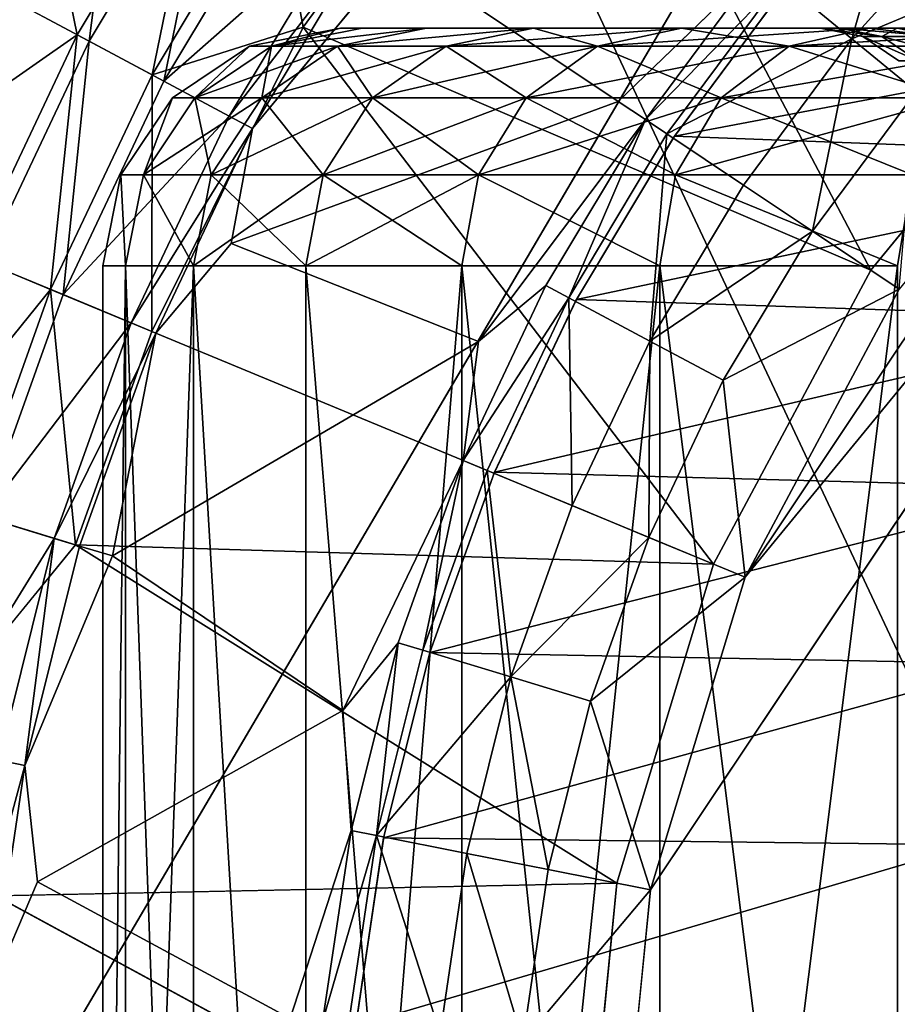
# Model space of a CAD drawing. Units: inches. Extents: x -19.3 to 16.7, y -19.4 to 17.1.
# Drawn here: x -15.6 to -15.2, y -15.5 to -15 of the extents above; entities that cross this region are included whole.
import ezdxf

# ---------------------------------------------------------------- set-up
doc = ezdxf.new("R2010")
doc.units = ezdxf.units.IN
doc.header["$MEASUREMENT"] = 0
for name, color, linetype in [('SEAT-ARM', 5, 'Continuous'), ('SEAT-ARMCAP', 5, 'Continuous'), ('SEAT-CASTERBASE', 5, 'Continuous'), ('SEAT-CASTEROUTER', 5, 'Continuous')]:
    doc.layers.add(name, color=color, linetype=linetype)

msp = doc.modelspace()

# ---------------------------------------------------------------- linework, layer by layer
at = {"layer": 'SEAT-ARM'}
msp.add_3dface([(-16.49888, -17.03119, 19.51219), (-14.82395, -17.03119, 20.52272), (-14.82395, -14.18119, 20.52272)], dxfattribs=at)
for points, invisible_edges in [([(-14.82395, -14.18119, 20.52272), (-16.49888, -14.18119, 19.51219), (-16.49888, -17.03119, 19.51219)], 2), ([(-11.21161, -14.18119, 6.54331), (-11.21161, -17.03119, 6.54331), (-16.43048, -17.03119, 6.54331)], 12), ([(-16.43048, -17.03119, 6.54331), (-16.43048, -14.18119, 6.54331), (-11.21161, -14.18119, 6.54331)], 15)]:
    msp.add_3dface(points, dxfattribs=dict(at, invisible_edges=invisible_edges))
at = {"layer": 'SEAT-ARMCAP'}
for points in [[(-15.78216, -17.01244, 21.24092), (-14.45881, -14.19994, 21.93913), (-15.78216, -14.19994, 21.24092)], [(-15.78216, -17.01244, 21.24092), (-14.45881, -17.01244, 21.93913), (-14.45881, -14.19994, 21.93913)], [(-14.36583, -17.01244, 20.72506), (-15.68677, -17.01244, 20.00032), (-15.68677, -14.19994, 20.00032)], [(-15.68677, -14.19994, 20.00032), (-14.36583, -14.19994, 20.72506), (-14.36583, -17.01244, 20.72506)]]:
    msp.add_3dface(points, dxfattribs=at)
at = {"layer": 'SEAT-CASTERBASE'}
for points, invisible_edges in [([(-15.2977, -15.43384, 6.54331), (-13.69669, -15.11538, 6.54331), (-14.43124, -14.72275, 6.54331)], 15), ([(-15.2977, -15.43384, 6.54331), (-14.43124, -14.72275, 6.54331), (-14.92205, -14.87164, 6.54331)], 1), ([(-15.43191, -14.93756, 6.41732), (-15.31468, -15.01589, 6.41732), (-15.21313, -14.88505, 6.41732)], 2), ([(-15.31468, -15.01589, 6.41732), (-15.23923, -14.94309, 6.42131), (-15.21313, -14.88505, 6.41732)], 12), ([(-15.51996, -15.09126, 6.41732), (-15.43191, -14.93756, 6.41732), (-15.50863, -15.03031, 6.42175)], 1), ([(-15.51996, -15.09126, 6.41732), (-15.31468, -15.01589, 6.41732), (-15.43191, -14.93756, 6.41732)], 12), ([(-15.28562, -15.0353, 5.83071), (-15.22555, -14.95431, 5.83071), (-15.18087, -15.1053, 5.83071)], 14), ([(-15.28562, -15.0353, 5.76821), (-15.18087, -15.1053, 5.76821), (-15.22555, -14.95431, 5.76821)], 3), ([(-15.28562, -15.0353, 6.16535), (-15.18087, -15.1053, 6.16535), (-15.22555, -14.95431, 6.16535)], 3), ([(-15.18087, -15.1053, 5.76821), (-15.06875, -14.96868, 5.76821), (-15.22555, -14.95431, 5.76821)], 14), ([(-15.18087, -15.1053, 5.83071), (-15.22555, -14.95431, 5.83071), (-15.06875, -14.96868, 5.83071)], 3), ([(-15.18087, -15.1053, 6.16535), (-15.06875, -14.96868, 6.16535), (-15.22555, -14.95431, 6.16535)], 14), ([(-15.18087, -15.1053, 5.76821), (-15.18087, -15.1053, 5.83071), (-15.06875, -14.96868, 5.76821)], 1), ([(-15.18087, -15.1053, 6.16535), (-15.18087, -15.1053, 6.29134), (-15.06875, -14.96868, 6.16535)], 1), ([(-15.3888, -15.14307, 6.41732), (-15.31468, -15.01589, 6.41732), (-15.51996, -15.09126, 6.41732)], 1), ([(-15.3888, -15.14307, 6.41732), (-15.30033, -15.02548, 6.42131), (-15.31468, -15.01589, 6.41732)], 12), ([(-15.28562, -15.0353, 6.16535), (-15.33747, -15.1218, 6.16535), (-15.18087, -15.1053, 6.16535)], 14), ([(-15.28562, -15.0353, 5.83071), (-15.18087, -15.1053, 5.83071), (-15.33747, -15.1218, 5.83071)], 3), ([(-15.28562, -15.0353, 5.76821), (-15.33747, -15.1218, 5.76821), (-15.18087, -15.1053, 5.76821)], 14), ([(-15.51996, -15.09126, 6.41732), (-15.58291, -15.25683, 6.41732), (-15.3888, -15.14307, 6.41732)], 1), ([(-15.58291, -15.25683, 6.41732), (-15.51996, -15.09126, 6.41732), (-15.55989, -15.13868, 6.42175)], 1), ([(-15.33747, -15.1218, 5.83071), (-15.18087, -15.1053, 5.83071), (-15.26419, -15.26117, 5.83071)], 13), ([(-15.33747, -15.1218, 6.16535), (-15.26419, -15.26117, 6.16535), (-15.18087, -15.1053, 6.16535)], 13), ([(-15.33747, -15.1218, 5.76821), (-15.26419, -15.26117, 5.76821), (-15.18087, -15.1053, 5.76821)], 13), ([(-15.18087, -15.1053, 6.16535), (-15.26419, -15.26117, 6.16535), (-15.18087, -15.1053, 6.29134)], 12), ([(-15.18087, -15.1053, 5.76821), (-15.26419, -15.26117, 5.76821), (-15.18087, -15.1053, 5.83071)], 12), ([(-15.2977, -15.43384, 6.54331), (-15.2977, -15.77853, 6.54331), (-13.69669, -15.11538, 6.54331)], 15), ([(-15.2977, -15.77853, 6.54331), (-13.80656, -16.23087, 6.54331), (-13.69669, -15.11538, 6.54331)], 15), ([(-15.33747, -15.1218, 5.76821), (-15.38058, -15.21296, 5.76821), (-15.26419, -15.26117, 5.76821)], 14), ([(-15.26419, -15.26117, 5.83071), (-15.38058, -15.21296, 5.83071), (-15.33747, -15.1218, 5.83071)], 13), ([(-15.33747, -15.1218, 6.16535), (-15.38058, -15.21296, 6.16535), (-15.26419, -15.26117, 6.16535)], 14), ([(-15.58291, -15.25683, 6.41732), (-15.46075, -15.33878, 6.41732), (-15.3888, -15.14307, 6.41732)], 2), ([(-15.39693, -15.20619, 6.42131), (-15.3888, -15.14307, 6.41732), (-15.46075, -15.33878, 6.41732)], 2), ([(-15.38058, -15.21296, 6.16535), (-15.41455, -15.3079, 6.16535), (-15.26419, -15.26117, 6.16535)], 14), ([(-15.38058, -15.21296, 5.83071), (-15.26419, -15.26117, 5.83071), (-15.41455, -15.3079, 5.83071)], 3), ([(-15.38058, -15.21296, 5.76821), (-15.41455, -15.3079, 5.76821), (-15.26419, -15.26117, 5.76821)], 14), ([(-15.60248, -15.25089, 6.29134), (-15.64477, -15.43694, 6.29134), (-15.68861, -15.35608, 6.30552)], 1), ([(-15.60248, -15.25089, 6.29134), (-15.31549, -15.4303, 6.29134), (-15.64477, -15.43694, 6.29134)], 12), ([(-15.62256, -15.42947, 6.41732), (-15.58291, -15.25683, 6.41732), (-15.62941, -15.36785, 6.42175)], 1), ([(-15.62256, -15.42947, 6.41732), (-15.46075, -15.33878, 6.41732), (-15.58291, -15.25683, 6.41732)], 12), ([(-15.41455, -15.3079, 5.76821), (-15.31549, -15.4303, 5.76821), (-15.26419, -15.26117, 5.76821)], 13), ([(-15.41455, -15.3079, 6.16535), (-15.31549, -15.4303, 6.16535), (-15.26419, -15.26117, 6.16535)], 13), ([(-15.41455, -15.3079, 5.83071), (-15.26419, -15.26117, 5.83071), (-15.31549, -15.4303, 5.83071)], 13), ([(-15.43905, -15.40572, 5.76821), (-15.31549, -15.4303, 5.76821), (-15.41455, -15.3079, 5.76821)], 3), ([(-15.41455, -15.3079, 5.83071), (-15.31549, -15.4303, 5.83071), (-15.43905, -15.40572, 5.83071)], 3), ([(-15.43905, -15.40572, 6.16535), (-15.31549, -15.4303, 6.16535), (-15.41455, -15.3079, 6.16535)], 3), ([(-15.62256, -15.42947, 6.41732), (-15.48863, -15.50204, 6.41732), (-15.46075, -15.33878, 6.41732)], 2), ([(-15.45641, -15.40227, 6.42131), (-15.46075, -15.33878, 6.41732), (-15.48863, -15.50204, 6.41732)], 2), ([(-15.43905, -15.40572, 6.16535), (-15.45385, -15.50547, 6.16535), (-15.31549, -15.4303, 6.16535)], 14), ([(-15.45385, -15.50547, 5.83071), (-15.43905, -15.40572, 5.83071), (-15.31549, -15.4303, 5.83071)], 14), ([(-15.43905, -15.40572, 5.76821), (-15.45385, -15.50547, 5.76821), (-15.31549, -15.4303, 5.76821)], 14), ([(-15.647, -15.48644, 6.42175), (-15.63474, -15.60619, 6.41732), (-15.62256, -15.42947, 6.41732)], 2), ([(-15.62256, -15.42947, 6.41732), (-15.63474, -15.60619, 6.41732), (-15.48863, -15.50204, 6.41732)], 1), ([(-15.45385, -15.50547, 5.83071), (-15.31549, -15.4303, 5.83071), (-15.33281, -15.60619, 5.83071)], 13), ([(-15.45385, -15.50547, 6.16535), (-15.33281, -15.60619, 6.16535), (-15.31549, -15.4303, 6.16535)], 13), ([(-15.45385, -15.50547, 5.76821), (-15.33281, -15.60619, 5.76821), (-15.31549, -15.4303, 5.76821)], 13), ([(-15.31467, -15.60619, 6.54331), (-15.2977, -15.77853, 6.54331), (-15.2977, -15.43384, 6.54331)], 2), ([(-15.33281, -15.60619, 6.29134), (-15.65447, -15.67694, 6.29134), (-15.64477, -15.43694, 6.29134)], 2)]:
    msp.add_3dface(points, dxfattribs=dict(at, invisible_edges=invisible_edges))
for points in [[(-15.4818, -14.97651, 6.29134), (-15.49719, -14.89394, 6.30552), (-15.34622, -14.79126, 6.29134)], [(-15.18087, -15.1053, 6.29134), (-15.4818, -14.97651, 6.29134), (-15.34622, -14.79126, 6.29134)], [(-15.34622, -14.79126, 6.29134), (-15.06875, -14.96868, 6.29134), (-15.18087, -15.1053, 6.29134)], [(-15.57697, -14.84064, 6.54331), (-15.64649, -14.95662, 6.54331), (-15.59528, -14.98399, 6.52913)], [(-15.59528, -14.98399, 6.52913), (-15.52869, -14.87289, 6.52913), (-15.57697, -14.84064, 6.54331)], [(-15.61355, -14.92162, 6.4006), (-15.5346, -14.86894, 6.34486), (-15.60155, -14.98064, 6.34486)], [(-15.56187, -15.00185, 6.30552), (-15.60155, -14.98064, 6.34486), (-15.5346, -14.86894, 6.34486)], [(-15.5346, -14.86894, 6.34486), (-15.49719, -14.89394, 6.30552), (-15.56187, -15.00185, 6.30552)], [(-14.92205, -14.87164, 6.54331), (-15.24743, -15.26811, 6.54331), (-15.2977, -15.43384, 6.54331)], [(-15.05592, -14.9815, 6.54331), (-15.24743, -15.26811, 6.54331), (-14.92205, -14.87164, 6.54331)], [(-15.52869, -14.87289, 6.52913), (-15.59528, -14.98399, 6.52913), (-15.5556, -15.0052, 6.48979)], [(-15.5556, -15.0052, 6.48979), (-15.49128, -14.89789, 6.48979), (-15.52869, -14.87289, 6.52913)], [(-15.22859, -14.95182, 6.43245), (-15.19089, -14.98276, 6.49488), (-15.16061, -14.87682, 6.43245)], [(-15.19089, -14.98276, 6.49488), (-15.12612, -14.9113, 6.49488), (-15.16061, -14.87682, 6.43245)], [(-15.56187, -15.00185, 6.30552), (-15.49719, -14.89394, 6.30552), (-15.4818, -14.97651, 6.29134)], [(-15.45869, -14.91967, 6.43405), (-15.49128, -14.89789, 6.48979), (-15.5556, -15.0052, 6.48979)], [(-15.64142, -14.90548, 6.41732), (-15.62571, -14.91457, 6.41289), (-15.68157, -15.02157, 6.41289)], [(-15.09497, -14.94245, 6.53056), (-15.12612, -14.9113, 6.49488), (-15.19089, -14.98276, 6.49488)], [(-15.61355, -14.92162, 6.4006), (-15.68157, -15.02157, 6.41289), (-15.62571, -14.91457, 6.41289)], [(-15.66883, -15.02752, 6.4006), (-15.68157, -15.02157, 6.41289), (-15.61355, -14.92162, 6.4006)], [(-15.66883, -15.02752, 6.4006), (-15.61355, -14.92162, 6.4006), (-15.60155, -14.98064, 6.34486)], [(-15.5556, -15.0052, 6.48979), (-15.52103, -15.02368, 6.43405), (-15.45869, -14.91967, 6.43405)], [(-15.52103, -15.02368, 6.43405), (-15.447, -14.92748, 6.42175), (-15.45869, -14.91967, 6.43405)], [(-15.50863, -15.03031, 6.42175), (-15.447, -14.92748, 6.42175), (-15.52103, -15.02368, 6.43405)], [(-15.43191, -14.93756, 6.41732), (-15.447, -14.92748, 6.42175), (-15.50863, -15.03031, 6.42175)], [(-15.30033, -15.02548, 6.42131), (-15.23923, -14.94309, 6.42131), (-15.31468, -15.01589, 6.41732)], [(-15.23923, -14.94309, 6.42131), (-15.30033, -15.02548, 6.42131), (-15.22859, -14.95182, 6.43245)], [(-15.15684, -15.0107, 6.53056), (-15.09497, -14.94245, 6.53056), (-15.19089, -14.98276, 6.49488)], [(-15.28889, -15.03312, 6.43245), (-15.22859, -14.95182, 6.43245), (-15.30033, -15.02548, 6.42131)], [(-15.19089, -14.98276, 6.49488), (-15.22859, -14.95182, 6.43245), (-15.28889, -15.03312, 6.43245)], [(-15.22555, -14.95431, 5.83071), (-15.28562, -15.0353, 5.83071), (-15.28562, -15.0353, 6.16535)], [(-15.22555, -14.95431, 5.76821), (-15.28496, -15.03426, 5.29134), (-15.28562, -15.0353, 5.76821)], [(-15.22555, -14.95431, 6.16535), (-15.22555, -14.95431, 5.83071), (-15.28562, -15.0353, 6.16535)], [(-15.22482, -14.95341, 5.29134), (-15.28496, -15.03426, 5.29134), (-15.22555, -14.95431, 5.76821)], [(-15.28496, -15.03426, 5.29134), (-15.22482, -14.95341, 5.29134), (-14.9232, -14.9659, 4.75139)], [(-15.65066, -15.10109, 6.52913), (-15.59528, -14.98399, 6.52913), (-15.64649, -14.95662, 6.54331)], [(-15.28496, -15.03426, 5.29134), (-14.9232, -14.9659, 4.75139), (-14.98081, -15.04583, 4.75139)], [(-15.18087, -15.1053, 5.83071), (-15.06875, -14.96868, 5.83071), (-15.06875, -14.96868, 5.76821)], [(-15.18087, -15.1053, 6.29134), (-15.06875, -14.96868, 6.29134), (-15.06875, -14.96868, 6.16535)], [(-15.56202, -15.1378, 6.29134), (-15.4818, -14.97651, 6.29134), (-15.26419, -15.26117, 6.29134)], [(-15.56187, -15.00185, 6.30552), (-15.4818, -14.97651, 6.29134), (-15.56202, -15.1378, 6.29134)], [(-15.4818, -14.97651, 6.29134), (-15.18087, -15.1053, 6.29134), (-15.26419, -15.26117, 6.29134)], [(-15.66883, -15.02752, 6.4006), (-15.60155, -14.98064, 6.34486), (-15.65723, -15.09836, 6.34486)], [(-15.61566, -15.11558, 6.30552), (-15.65723, -15.09836, 6.34486), (-15.60155, -14.98064, 6.34486)], [(-15.60155, -14.98064, 6.34486), (-15.56187, -15.00185, 6.30552), (-15.61566, -15.11558, 6.30552)], [(-15.05592, -14.9815, 6.54331), (-15.16579, -15.11538, 6.54331), (-15.24743, -15.26811, 6.54331)], [(-15.59528, -14.98399, 6.52913), (-15.65066, -15.10109, 6.52913), (-15.60909, -15.1183, 6.48979)], [(-15.5556, -15.0052, 6.48979), (-15.59528, -14.98399, 6.52913), (-15.60909, -15.1183, 6.48979)], [(-15.24833, -15.06022, 6.49488), (-15.19089, -14.98276, 6.49488), (-15.28889, -15.03312, 6.43245)], [(-15.19089, -14.98276, 6.49488), (-15.24833, -15.06022, 6.49488), (-15.21171, -15.08469, 6.53056)], [(-15.15684, -15.0107, 6.53056), (-15.19089, -14.98276, 6.49488), (-15.21171, -15.08469, 6.53056)], [(-15.61566, -15.11558, 6.30552), (-15.56187, -15.00185, 6.30552), (-15.56202, -15.1378, 6.29134)], [(-15.60909, -15.1183, 6.48979), (-15.52103, -15.02368, 6.43405), (-15.5556, -15.0052, 6.48979)], [(-15.21171, -15.08469, 6.53056), (-15.16579, -15.11538, 6.54331), (-15.15684, -15.0107, 6.53056)], [(-15.60909, -15.1183, 6.48979), (-15.57288, -15.1333, 6.43405), (-15.52103, -15.02368, 6.43405)], [(-15.52103, -15.02368, 6.43405), (-15.57288, -15.1333, 6.43405), (-15.50863, -15.03031, 6.42175)], [(-15.3888, -15.14307, 6.41732), (-15.35307, -15.11346, 6.42131), (-15.30033, -15.02548, 6.42131)], [(-15.34093, -15.11995, 6.43245), (-15.30033, -15.02548, 6.42131), (-15.35307, -15.11346, 6.42131)], [(-15.28889, -15.03312, 6.43245), (-15.30033, -15.02548, 6.42131), (-15.34093, -15.11995, 6.43245)], [(-15.55989, -15.13868, 6.42175), (-15.50863, -15.03031, 6.42175), (-15.57288, -15.1333, 6.43405)], [(-15.51996, -15.09126, 6.41732), (-15.50863, -15.03031, 6.42175), (-15.55989, -15.13868, 6.42175)], [(-15.28889, -15.03312, 6.43245), (-15.34093, -15.11995, 6.43245), (-15.29791, -15.14294, 6.49488)], [(-14.98081, -15.04583, 4.75139), (-15.33692, -15.12081, 5.29134), (-15.28496, -15.03426, 5.29134)], [(-15.28562, -15.0353, 5.76821), (-15.28496, -15.03426, 5.29134), (-15.33692, -15.12081, 5.29134)], [(-15.29791, -15.14294, 6.49488), (-15.24833, -15.06022, 6.49488), (-15.28889, -15.03312, 6.43245)], [(-15.33747, -15.1218, 6.16535), (-15.28562, -15.0353, 6.16535), (-15.28562, -15.0353, 5.83071)], [(-15.28562, -15.0353, 5.83071), (-15.33747, -15.1218, 5.83071), (-15.33747, -15.1218, 6.16535)], [(-15.33747, -15.1218, 5.76821), (-15.28562, -15.0353, 5.76821), (-15.33692, -15.12081, 5.29134)], [(-15.33692, -15.12081, 5.29134), (-14.98081, -15.04583, 4.75139), (-15.03064, -15.13111, 4.75139)], [(-15.29791, -15.14294, 6.49488), (-15.21171, -15.08469, 6.53056), (-15.24833, -15.06022, 6.49488)], [(-15.25907, -15.1637, 6.53056), (-15.21171, -15.08469, 6.53056), (-15.29791, -15.14294, 6.49488)], [(-15.21171, -15.08469, 6.53056), (-15.25907, -15.1637, 6.53056), (-15.16579, -15.11538, 6.54331)], [(-15.7011, -15.22098, 6.34486), (-15.65723, -15.09836, 6.34486), (-15.61566, -15.11558, 6.30552)], [(-15.65124, -15.2361, 6.48979), (-15.60909, -15.1183, 6.48979), (-15.65066, -15.10109, 6.52913)], [(-15.26419, -15.26117, 5.83071), (-15.18087, -15.1053, 5.83071), (-15.26419, -15.26117, 5.76821)], [(-15.26419, -15.26117, 6.29134), (-15.18087, -15.1053, 6.29134), (-15.26419, -15.26117, 6.16535)], [(-15.65804, -15.23404, 6.30552), (-15.7011, -15.22098, 6.34486), (-15.61566, -15.11558, 6.30552)], [(-15.65804, -15.23404, 6.30552), (-15.61566, -15.11558, 6.30552), (-15.60248, -15.25089, 6.29134)], [(-15.60248, -15.25089, 6.29134), (-15.61566, -15.11558, 6.30552), (-15.56202, -15.1378, 6.29134)], [(-15.39693, -15.20619, 6.42131), (-15.35307, -15.11346, 6.42131), (-15.3888, -15.14307, 6.41732)], [(-15.34093, -15.11995, 6.43245), (-15.35307, -15.11346, 6.42131), (-15.39693, -15.20619, 6.42131)], [(-15.16579, -15.11538, 6.54331), (-15.25907, -15.1637, 6.53056), (-15.24743, -15.26811, 6.54331)], [(-15.57288, -15.1333, 6.43405), (-15.60909, -15.1183, 6.48979), (-15.65124, -15.2361, 6.48979)], [(-15.38421, -15.21145, 6.43245), (-15.34093, -15.11995, 6.43245), (-15.39693, -15.20619, 6.42131)], [(-15.38421, -15.21145, 6.43245), (-15.33915, -15.23012, 6.49488), (-15.34093, -15.11995, 6.43245)], [(-15.33747, -15.1218, 5.76821), (-15.38036, -15.21247, 5.29134), (-15.38058, -15.21296, 5.76821)], [(-15.33747, -15.1218, 5.83071), (-15.38058, -15.21296, 5.83071), (-15.38058, -15.21296, 6.16535)], [(-15.33747, -15.1218, 6.16535), (-15.33747, -15.1218, 5.83071), (-15.38058, -15.21296, 6.16535)], [(-15.33692, -15.12081, 5.29134), (-15.03064, -15.13111, 4.75139), (-15.38036, -15.21247, 5.29134)], [(-15.33747, -15.1218, 5.76821), (-15.33692, -15.12081, 5.29134), (-15.38036, -15.21247, 5.29134)], [(-15.34093, -15.11995, 6.43245), (-15.33915, -15.23012, 6.49488), (-15.29791, -15.14294, 6.49488)], [(-15.65124, -15.2361, 6.48979), (-15.61373, -15.24748, 6.43405), (-15.57288, -15.1333, 6.43405)], [(-15.57288, -15.1333, 6.43405), (-15.61373, -15.24748, 6.43405), (-15.55989, -15.13868, 6.42175)], [(-15.38036, -15.21247, 5.29134), (-15.03064, -15.13111, 4.75139), (-15.07205, -15.22076, 4.75139)], [(-15.55989, -15.13868, 6.42175), (-15.61373, -15.24748, 6.43405), (-15.60028, -15.25156, 6.42175)], [(-15.26419, -15.26117, 6.29134), (-15.60248, -15.25089, 6.29134), (-15.56202, -15.1378, 6.29134)], [(-15.58291, -15.25683, 6.41732), (-15.55989, -15.13868, 6.42175), (-15.60028, -15.25156, 6.42175)], [(-15.29845, -15.24697, 6.53056), (-15.29791, -15.14294, 6.49488), (-15.33915, -15.23012, 6.49488)], [(-15.25907, -15.1637, 6.53056), (-15.29791, -15.14294, 6.49488), (-15.29845, -15.24697, 6.53056)], [(-15.25907, -15.1637, 6.53056), (-15.29845, -15.24697, 6.53056), (-15.24743, -15.26811, 6.54331)], [(-15.39693, -15.20619, 6.42131), (-15.46075, -15.33878, 6.41732), (-15.43148, -15.30277, 6.42131)], [(-15.41831, -15.30676, 6.43245), (-15.39693, -15.20619, 6.42131), (-15.43148, -15.30277, 6.42131)], [(-15.39693, -15.20619, 6.42131), (-15.41831, -15.30676, 6.43245), (-15.38421, -15.21145, 6.43245)], [(-15.37164, -15.32092, 6.49488), (-15.38421, -15.21145, 6.43245), (-15.41831, -15.30676, 6.43245)], [(-15.33915, -15.23012, 6.49488), (-15.38421, -15.21145, 6.43245), (-15.37164, -15.32092, 6.49488)], [(-15.41458, -15.30798, 5.29134), (-15.38036, -15.21247, 5.29134), (-15.07205, -15.22076, 4.75139)], [(-15.38036, -15.21247, 5.29134), (-15.41458, -15.30798, 5.29134), (-15.38058, -15.21296, 5.76821)], [(-15.41455, -15.3079, 5.76821), (-15.38058, -15.21296, 5.76821), (-15.41458, -15.30798, 5.29134)], [(-15.41455, -15.3079, 6.16535), (-15.38058, -15.21296, 6.16535), (-15.38058, -15.21296, 5.83071)], [(-15.38058, -15.21296, 5.83071), (-15.41455, -15.3079, 5.83071), (-15.41455, -15.3079, 6.16535)], [(-15.10463, -15.31398, 4.75139), (-15.41458, -15.30798, 5.29134), (-15.07205, -15.22076, 4.75139)], [(-15.37164, -15.32092, 6.49488), (-15.29845, -15.24697, 6.53056), (-15.33915, -15.23012, 6.49488)], [(-15.68861, -15.35608, 6.30552), (-15.65804, -15.23404, 6.30552), (-15.60248, -15.25089, 6.29134)], [(-15.68164, -15.35747, 6.48979), (-15.61373, -15.24748, 6.43405), (-15.65124, -15.2361, 6.48979)], [(-15.68164, -15.35747, 6.48979), (-15.6432, -15.36511, 6.43405), (-15.61373, -15.24748, 6.43405)], [(-15.61373, -15.24748, 6.43405), (-15.6432, -15.36511, 6.43405), (-15.62941, -15.36785, 6.42175)], [(-15.60028, -15.25156, 6.42175), (-15.61373, -15.24748, 6.43405), (-15.62941, -15.36785, 6.42175)], [(-15.32948, -15.33371, 6.53056), (-15.29845, -15.24697, 6.53056), (-15.37164, -15.32092, 6.49488)], [(-15.29845, -15.24697, 6.53056), (-15.32948, -15.33371, 6.53056), (-15.24743, -15.26811, 6.54331)], [(-15.58291, -15.25683, 6.41732), (-15.60028, -15.25156, 6.42175), (-15.62941, -15.36785, 6.42175)], [(-15.26419, -15.26117, 6.29134), (-15.31549, -15.4303, 6.29134), (-15.60248, -15.25089, 6.29134)], [(-15.31549, -15.4303, 6.16535), (-15.26419, -15.26117, 6.29134), (-15.26419, -15.26117, 6.16535)], [(-15.31549, -15.4303, 5.76821), (-15.26419, -15.26117, 5.83071), (-15.26419, -15.26117, 5.76821)], [(-15.31549, -15.4303, 5.83071), (-15.26419, -15.26117, 5.83071), (-15.31549, -15.4303, 5.76821)], [(-15.31549, -15.4303, 6.29134), (-15.26419, -15.26117, 6.29134), (-15.31549, -15.4303, 6.16535)], [(-15.24743, -15.26811, 6.54331), (-15.32948, -15.33371, 6.53056), (-15.2977, -15.43384, 6.54331)], [(-15.43148, -15.30277, 6.42131), (-15.46075, -15.33878, 6.41732), (-15.45641, -15.40227, 6.42131)], [(-15.4429, -15.40495, 6.43245), (-15.43148, -15.30277, 6.42131), (-15.45641, -15.40227, 6.42131)], [(-15.41831, -15.30676, 6.43245), (-15.43148, -15.30277, 6.42131), (-15.4429, -15.40495, 6.43245)], [(-15.4429, -15.40495, 6.43245), (-15.37164, -15.32092, 6.49488), (-15.41831, -15.30676, 6.43245)], [(-15.43905, -15.40572, 5.76821), (-15.41458, -15.30798, 5.29134), (-15.43914, -15.40613, 5.29134)], [(-15.10463, -15.31398, 4.75139), (-15.43914, -15.40613, 5.29134), (-15.41458, -15.30798, 5.29134)], [(-15.41455, -15.3079, 5.83071), (-15.43905, -15.40572, 5.83071), (-15.43905, -15.40572, 6.16535)], [(-15.41455, -15.3079, 5.76821), (-15.41458, -15.30798, 5.29134), (-15.43905, -15.40572, 5.76821)], [(-15.41455, -15.3079, 6.16535), (-15.41455, -15.3079, 5.83071), (-15.43905, -15.40572, 6.16535)], [(-15.43914, -15.40613, 5.29134), (-15.10463, -15.31398, 4.75139), (-15.12813, -15.40991, 4.75139)], [(-15.4429, -15.40495, 6.43245), (-15.39507, -15.41447, 6.49488), (-15.37164, -15.32092, 6.49488)], [(-15.37164, -15.32092, 6.49488), (-15.39507, -15.41447, 6.49488), (-15.35187, -15.42306, 6.53056)], [(-15.35187, -15.42306, 6.53056), (-15.32948, -15.33371, 6.53056), (-15.37164, -15.32092, 6.49488)], [(-15.32948, -15.33371, 6.53056), (-15.35187, -15.42306, 6.53056), (-15.2977, -15.43384, 6.54331)], [(-15.6432, -15.36511, 6.43405), (-15.66099, -15.48507, 6.43405), (-15.62941, -15.36785, 6.42175)], [(-15.647, -15.48644, 6.42175), (-15.62941, -15.36785, 6.42175), (-15.66099, -15.48507, 6.43405)], [(-15.62256, -15.42947, 6.41732), (-15.62941, -15.36785, 6.42175), (-15.647, -15.48644, 6.42175)], [(-15.47146, -15.50373, 6.42131), (-15.45641, -15.40227, 6.42131), (-15.48863, -15.50204, 6.41732)], [(-15.4429, -15.40495, 6.43245), (-15.45641, -15.40227, 6.42131), (-15.47146, -15.50373, 6.42131)], [(-15.47146, -15.50373, 6.42131), (-15.45776, -15.50508, 6.43245), (-15.4429, -15.40495, 6.43245)], [(-15.4429, -15.40495, 6.43245), (-15.45776, -15.50508, 6.43245), (-15.40922, -15.50986, 6.49488)], [(-15.45385, -15.50547, 5.76821), (-15.43914, -15.40613, 5.29134), (-15.45389, -15.50586, 5.29134)], [(-15.45389, -15.50586, 5.29134), (-15.43914, -15.40613, 5.29134), (-15.12813, -15.40991, 4.75139)], [(-15.45389, -15.50586, 5.29134), (-15.12813, -15.40991, 4.75139), (-15.14232, -15.50741, 4.75139)], [(-15.45385, -15.50547, 6.16535), (-15.43905, -15.40572, 6.16535), (-15.43905, -15.40572, 5.83071)], [(-15.43905, -15.40572, 5.83071), (-15.45385, -15.50547, 5.83071), (-15.45385, -15.50547, 6.16535)], [(-15.45385, -15.50547, 5.76821), (-15.43905, -15.40572, 5.76821), (-15.43914, -15.40613, 5.29134)], [(-15.39507, -15.41447, 6.49488), (-15.4429, -15.40495, 6.43245), (-15.40922, -15.50986, 6.49488)], [(-15.39507, -15.41447, 6.49488), (-15.40922, -15.50986, 6.49488), (-15.36538, -15.51418, 6.53056)], [(-15.35187, -15.42306, 6.53056), (-15.39507, -15.41447, 6.49488), (-15.36538, -15.51418, 6.53056)], [(-15.36538, -15.51418, 6.53056), (-15.2977, -15.43384, 6.54331), (-15.35187, -15.42306, 6.53056)], [(-15.31549, -15.4303, 6.29134), (-15.33281, -15.60619, 6.29134), (-15.64477, -15.43694, 6.29134)], [(-15.33281, -15.60619, 6.29134), (-15.31549, -15.4303, 6.29134), (-15.33281, -15.60619, 6.16535)], [(-15.33281, -15.60619, 5.83071), (-15.31549, -15.4303, 5.83071), (-15.33281, -15.60619, 5.76821)], [(-15.31549, -15.4303, 6.16535), (-15.33281, -15.60619, 6.16535), (-15.31549, -15.4303, 6.29134)], [(-15.31549, -15.4303, 5.76821), (-15.33281, -15.60619, 5.76821), (-15.31549, -15.4303, 5.83071)], [(-15.36538, -15.51418, 6.53056), (-15.31467, -15.60619, 6.54331), (-15.2977, -15.43384, 6.54331)]]:
    msp.add_3dface(points, dxfattribs=at)
at = {"layer": 'SEAT-CASTEROUTER'}
for points in [[(-15.51018, -14.98664, 2.5), (-15.49852, -14.98664, 2.73742), (-15.46197, -14.97705, 2.5)], [(-15.51018, -14.98664, 2.5), (-15.46197, -14.97705, 2.5), (-15.49852, -14.98664, 2.26258)], [(-15.49852, -14.98664, 2.26258), (-15.46197, -14.97705, 2.5), (-15.45054, -14.97705, 2.26731)], [(-15.49852, -14.98664, 2.26258), (-15.41635, -14.97705, 2.03685), (-15.46364, -14.98664, 2.02745)], [(-15.46364, -14.98664, 2.97255), (-15.41635, -14.97705, 2.96315), (-15.49852, -14.98664, 2.73742)], [(-15.49852, -14.98664, 2.73742), (-15.45054, -14.97705, 2.73269), (-15.46197, -14.97705, 2.5)], [(-15.49852, -14.98664, 2.73742), (-15.41635, -14.97705, 2.96315), (-15.45054, -14.97705, 2.73269)], [(-15.45054, -14.97705, 2.26731), (-15.41635, -14.97705, 2.03685), (-15.49852, -14.98664, 2.26258)], [(-15.46364, -14.98664, 2.97255), (-15.40588, -14.98664, 3.20314), (-15.35974, -14.97705, 3.18914)], [(-15.46364, -14.98664, 2.97255), (-15.35974, -14.97705, 3.18914), (-15.41635, -14.97705, 2.96315)], [(-15.46364, -14.98664, 2.02745), (-15.35974, -14.97705, 1.81086), (-15.40588, -14.98664, 1.79686)], [(-15.45054, -14.97705, 2.26731), (-15.46197, -14.97705, 2.5), (-15.19743, -14.97705, 2.29223)], [(-15.20764, -14.97705, 2.5), (-15.19743, -14.97705, 2.29223), (-15.46197, -14.97705, 2.5)], [(-15.19743, -14.97705, 2.70777), (-15.46197, -14.97705, 2.5), (-15.45054, -14.97705, 2.73269)], [(-15.20764, -14.97705, 2.5), (-15.46197, -14.97705, 2.5), (-15.19743, -14.97705, 2.70777)], [(-15.16691, -14.97705, 2.91353), (-15.45054, -14.97705, 2.73269), (-15.41635, -14.97705, 2.96315)], [(-15.16691, -14.97705, 2.08647), (-15.41635, -14.97705, 2.03685), (-15.45054, -14.97705, 2.26731)], [(-15.41635, -14.97705, 2.96315), (-15.35974, -14.97705, 3.18914), (-15.11636, -14.97705, 3.11531)], [(-15.3258, -14.98664, 1.57305), (-15.40588, -14.98664, 1.79686), (-15.28126, -14.97705, 1.5915)], [(-15.40588, -14.98664, 1.79686), (-15.35974, -14.97705, 1.81086), (-15.28126, -14.97705, 1.5915)], [(-15.3258, -14.98664, 3.42695), (-15.35974, -14.97705, 3.18914), (-15.40588, -14.98664, 3.20314)], [(-15.04629, -14.97705, 1.68883), (-15.28126, -14.97705, 1.5915), (-15.35974, -14.97705, 1.81086)], [(-15.35974, -14.97705, 3.18914), (-15.04629, -14.97705, 3.31117), (-15.11636, -14.97705, 3.11531)], [(-15.3258, -14.98664, 3.42695), (-15.28126, -14.97705, 3.4085), (-15.35974, -14.97705, 3.18914)], [(-15.28126, -14.97705, 3.4085), (-15.04629, -14.97705, 3.31117), (-15.35974, -14.97705, 3.18914)], [(-15.22417, -14.98664, 3.64183), (-15.18165, -14.97705, 3.6191), (-15.3258, -14.98664, 3.42695)], [(-15.22417, -14.98664, 1.35817), (-15.3258, -14.98664, 1.57305), (-15.28126, -14.97705, 1.5915)], [(-15.3258, -14.98664, 3.42695), (-15.18165, -14.97705, 3.6191), (-15.28126, -14.97705, 3.4085)], [(-15.18165, -14.97705, 1.3809), (-15.28126, -14.97705, 1.5915), (-14.95735, -14.97705, 1.50079)], [(-15.28126, -14.97705, 1.5915), (-15.18165, -14.97705, 1.3809), (-15.22417, -14.98664, 1.35817)], [(-15.18165, -14.97705, 3.6191), (-14.95735, -14.97705, 3.49921), (-15.28126, -14.97705, 3.4085)], [(-15.22417, -14.98664, 1.35817), (-15.18165, -14.97705, 1.3809), (-15.10196, -14.98664, 1.15428)], [(-15.22417, -14.98664, 3.64183), (-15.10196, -14.98664, 3.84572), (-15.06187, -14.97705, 3.81893)], [(-15.17494, -14.98155, 2.29445), (-15.19743, -14.97705, 2.29223), (-15.20764, -14.97705, 2.5)], [(-15.20764, -14.97705, 2.5), (-15.18504, -14.98155, 2.5), (-15.17494, -14.98155, 2.29445)], [(-15.20764, -14.97705, 2.5), (-15.17494, -14.98155, 2.70555), (-15.18504, -14.98155, 2.5)], [(-15.19743, -14.97705, 2.70777), (-15.17494, -14.98155, 2.70555), (-15.20764, -14.97705, 2.5)], [(-15.19743, -14.97705, 2.70777), (-15.14474, -14.98155, 2.90912), (-15.17494, -14.98155, 2.70555)], [(-15.18504, -14.98155, 2.5), (-15.17494, -14.98155, 2.70555), (-15.15587, -14.99435, 2.70367)], [(-15.17494, -14.98155, 2.29445), (-15.18504, -14.98155, 2.5), (-15.15587, -14.99435, 2.29633)], [(-15.18504, -14.98155, 2.5), (-15.16588, -14.99435, 2.5), (-15.15587, -14.99435, 2.29633)], [(-15.18504, -14.98155, 2.5), (-15.15587, -14.99435, 2.70367), (-15.16588, -14.99435, 2.5)], [(-14.85041, -14.97705, 1.32237), (-15.06187, -14.97705, 1.18107), (-15.18165, -14.97705, 1.3809)], [(-15.06187, -14.97705, 1.18107), (-15.10196, -14.98664, 1.15428), (-15.18165, -14.97705, 1.3809)], [(-15.17494, -14.98155, 2.29445), (-15.14474, -14.98155, 2.09088), (-15.16691, -14.97705, 2.08647)], [(-15.15587, -14.99435, 2.70367), (-15.17494, -14.98155, 2.70555), (-15.12595, -14.99435, 2.90538)], [(-15.17494, -14.98155, 2.70555), (-15.14474, -14.98155, 2.90912), (-15.12595, -14.99435, 2.90538)], [(-15.14474, -14.98155, 2.09088), (-15.17494, -14.98155, 2.29445), (-15.15587, -14.99435, 2.29633)], [(-15.16691, -14.97705, 2.91353), (-15.09474, -14.98155, 3.10875), (-15.14474, -14.98155, 2.90912)], [(-15.53919, -15.01395, 2.25857), (-15.55105, -15.01395, 2.5), (-15.51018, -14.98664, 2.5)], [(-15.55105, -15.01395, 2.5), (-15.53919, -15.01395, 2.74143), (-15.51018, -14.98664, 2.5)], [(-15.53919, -15.01395, 2.74143), (-15.49852, -14.98664, 2.73742), (-15.51018, -14.98664, 2.5)], [(-15.50372, -15.01395, 2.01947), (-15.53919, -15.01395, 2.25857), (-15.49852, -14.98664, 2.26258)], [(-15.53919, -15.01395, 2.74143), (-15.50372, -15.01395, 2.98053), (-15.46364, -14.98664, 2.97255)], [(-15.53919, -15.01395, 2.25857), (-15.51018, -14.98664, 2.5), (-15.49852, -14.98664, 2.26258)], [(-15.49852, -14.98664, 2.73742), (-15.53919, -15.01395, 2.74143), (-15.46364, -14.98664, 2.97255)], [(-15.40588, -14.98664, 3.20314), (-15.46364, -14.98664, 2.97255), (-15.50372, -15.01395, 2.98053)], [(-15.50372, -15.01395, 2.01947), (-15.46364, -14.98664, 2.02745), (-15.44499, -15.01395, 1.785)], [(-15.49852, -14.98664, 2.26258), (-15.46364, -14.98664, 2.02745), (-15.50372, -15.01395, 2.01947)], [(-15.44499, -15.01395, 3.215), (-15.40588, -14.98664, 3.20314), (-15.50372, -15.01395, 2.98053)], [(-15.46364, -14.98664, 2.02745), (-15.40588, -14.98664, 1.79686), (-15.44499, -15.01395, 1.785)], [(-15.36356, -15.01395, 1.55741), (-15.44499, -15.01395, 1.785), (-15.40588, -14.98664, 1.79686)], [(-15.3258, -14.98664, 3.42695), (-15.44499, -15.01395, 3.215), (-15.36356, -15.01395, 3.44259)], [(-15.44499, -15.01395, 3.215), (-15.3258, -14.98664, 3.42695), (-15.40588, -14.98664, 3.20314)], [(-15.40588, -14.98664, 1.79686), (-15.3258, -14.98664, 1.57305), (-15.36356, -15.01395, 1.55741)], [(-15.22417, -14.98664, 3.64183), (-15.3258, -14.98664, 3.42695), (-15.36356, -15.01395, 3.44259)], [(-15.22417, -14.98664, 3.64183), (-15.36356, -15.01395, 3.44259), (-15.26021, -15.01395, 3.6611)], [(-15.36356, -15.01395, 1.55741), (-15.3258, -14.98664, 1.57305), (-15.26021, -15.01395, 1.3389)], [(-15.3258, -14.98664, 1.57305), (-15.22417, -14.98664, 1.35817), (-15.26021, -15.01395, 1.3389)], [(-15.13595, -15.01395, 1.13157), (-15.26021, -15.01395, 1.3389), (-15.22417, -14.98664, 1.35817)], [(-15.10196, -14.98664, 3.84572), (-15.26021, -15.01395, 3.6611), (-15.13595, -15.01395, 3.86842)], [(-15.10196, -14.98664, 3.84572), (-15.22417, -14.98664, 3.64183), (-15.26021, -15.01395, 3.6611)], [(-15.22417, -14.98664, 1.35817), (-15.10196, -14.98664, 1.15428), (-15.13595, -15.01395, 1.13157)], [(-15.55105, -15.01395, 2.5), (-15.56637, -15.05482, 2.2559), (-15.57836, -15.05482, 2.5)], [(-15.57836, -15.05482, 2.5), (-15.56637, -15.05482, 2.7441), (-15.55105, -15.01395, 2.5)], [(-15.56637, -15.05482, 2.2559), (-15.55105, -15.01395, 2.5), (-15.53919, -15.01395, 2.25857)], [(-15.56637, -15.05482, 2.7441), (-15.53919, -15.01395, 2.74143), (-15.55105, -15.01395, 2.5)], [(-15.56637, -15.05482, 2.7441), (-15.53051, -15.05482, 2.98585), (-15.50372, -15.01395, 2.98053)], [(-15.53051, -15.05482, 2.01414), (-15.56637, -15.05482, 2.2559), (-15.53919, -15.01395, 2.25857)], [(-15.56637, -15.05482, 2.7441), (-15.50372, -15.01395, 2.98053), (-15.53919, -15.01395, 2.74143)], [(-15.50372, -15.01395, 2.01947), (-15.53051, -15.05482, 2.01414), (-15.53919, -15.01395, 2.25857)], [(-15.53051, -15.05482, 2.01414), (-15.50372, -15.01395, 2.01947), (-15.47113, -15.05482, 1.77707)], [(-15.53051, -15.05482, 2.98585), (-15.47113, -15.05482, 3.22293), (-15.44499, -15.01395, 3.215)], [(-15.50372, -15.01395, 2.98053), (-15.53051, -15.05482, 2.98585), (-15.44499, -15.01395, 3.215)], [(-15.47113, -15.05482, 1.77707), (-15.50372, -15.01395, 2.01947), (-15.44499, -15.01395, 1.785)], [(-15.38879, -15.05482, 3.45304), (-15.36356, -15.01395, 3.44259), (-15.47113, -15.05482, 3.22293)], [(-15.44499, -15.01395, 1.785), (-15.38879, -15.05482, 1.54696), (-15.47113, -15.05482, 1.77707)], [(-15.44499, -15.01395, 3.215), (-15.47113, -15.05482, 3.22293), (-15.36356, -15.01395, 3.44259)], [(-15.38879, -15.05482, 1.54696), (-15.44499, -15.01395, 1.785), (-15.36356, -15.01395, 1.55741)], [(-15.26021, -15.01395, 3.6611), (-15.36356, -15.01395, 3.44259), (-15.38879, -15.05482, 3.45304)], [(-15.2843, -15.05482, 3.67397), (-15.26021, -15.01395, 3.6611), (-15.38879, -15.05482, 3.45304)], [(-15.38879, -15.05482, 1.54696), (-15.36356, -15.01395, 1.55741), (-15.2843, -15.05482, 1.32603)], [(-15.2843, -15.05482, 1.32603), (-15.36356, -15.01395, 1.55741), (-15.26021, -15.01395, 1.3389)], [(-15.2843, -15.05482, 1.32603), (-15.26021, -15.01395, 1.3389), (-15.15865, -15.05482, 1.1164)], [(-15.13595, -15.01395, 3.86842), (-15.2843, -15.05482, 3.67397), (-15.15865, -15.05482, 3.8836)], [(-15.13595, -15.01395, 3.86842), (-15.26021, -15.01395, 3.6611), (-15.2843, -15.05482, 3.67397)], [(-15.15865, -15.05482, 1.1164), (-15.26021, -15.01395, 1.3389), (-15.13595, -15.01395, 1.13157)], [(-15.58795, -15.10304, 2.5), (-15.57591, -15.10304, 2.74504), (-15.57836, -15.05482, 2.5)], [(-15.58795, -15.10304, 2.5), (-15.57836, -15.05482, 2.5), (-15.57591, -15.10304, 2.25496)], [(-15.56637, -15.05482, 2.2559), (-15.57591, -15.10304, 2.25496), (-15.57836, -15.05482, 2.5)], [(-15.57591, -15.10304, 2.74504), (-15.56637, -15.05482, 2.7441), (-15.57836, -15.05482, 2.5)], [(-15.53992, -15.10304, 2.01227), (-15.57591, -15.10304, 2.25496), (-15.56637, -15.05482, 2.2559)], [(-15.57591, -15.10304, 2.74504), (-15.53992, -15.10304, 2.98773), (-15.56637, -15.05482, 2.7441)], [(-15.53992, -15.10304, 2.98773), (-15.53051, -15.05482, 2.98585), (-15.56637, -15.05482, 2.7441)], [(-15.53051, -15.05482, 2.01414), (-15.53992, -15.10304, 2.01227), (-15.56637, -15.05482, 2.2559)], [(-15.53051, -15.05482, 2.98585), (-15.53992, -15.10304, 2.98773), (-15.47113, -15.05482, 3.22293)], [(-15.53992, -15.10304, 2.01227), (-15.53051, -15.05482, 2.01414), (-15.4803, -15.10304, 1.77429)], [(-15.4803, -15.10304, 3.22571), (-15.47113, -15.05482, 3.22293), (-15.53992, -15.10304, 2.98773)], [(-15.4803, -15.10304, 1.77429), (-15.53051, -15.05482, 2.01414), (-15.47113, -15.05482, 1.77707)], [(-15.4803, -15.10304, 3.22571), (-15.39765, -15.10304, 3.45671), (-15.38879, -15.05482, 3.45304)], [(-15.39765, -15.10304, 1.54329), (-15.4803, -15.10304, 1.77429), (-15.47113, -15.05482, 1.77707)], [(-15.38879, -15.05482, 3.45304), (-15.47113, -15.05482, 3.22293), (-15.4803, -15.10304, 3.22571)], [(-15.39765, -15.10304, 1.54329), (-15.47113, -15.05482, 1.77707), (-15.38879, -15.05482, 1.54696)], [(-15.39765, -15.10304, 1.54329), (-15.38879, -15.05482, 1.54696), (-15.29276, -15.10304, 1.32151)], [(-15.29276, -15.10304, 3.67849), (-15.38879, -15.05482, 3.45304), (-15.39765, -15.10304, 3.45671)], [(-15.29276, -15.10304, 1.32151), (-15.38879, -15.05482, 1.54696), (-15.2843, -15.05482, 1.32603)], [(-15.2843, -15.05482, 3.67397), (-15.38879, -15.05482, 3.45304), (-15.29276, -15.10304, 3.67849)], [(-15.16663, -15.10304, 1.11107), (-15.29276, -15.10304, 1.32151), (-15.2843, -15.05482, 1.32603)], [(-15.29276, -15.10304, 3.67849), (-15.16663, -15.10304, 3.88893), (-15.2843, -15.05482, 3.67397)], [(-15.16663, -15.10304, 1.11107), (-15.2843, -15.05482, 1.32603), (-15.15865, -15.05482, 1.1164)], [(-15.15865, -15.05482, 3.8836), (-15.2843, -15.05482, 3.67397), (-15.16663, -15.10304, 3.88893)], [(-15.58795, -16.10933, 2.5), (-15.57591, -16.10933, 2.74504), (-15.57591, -15.10304, 2.74504)], [(-15.58795, -16.10933, 2.5), (-15.58795, -15.10304, 2.5), (-15.57591, -15.10304, 2.25496)], [(-15.57591, -16.10933, 2.25496), (-15.58795, -16.10933, 2.5), (-15.57591, -15.10304, 2.25496)], [(-15.57591, -15.10304, 2.74504), (-15.58795, -15.10304, 2.5), (-15.58795, -16.10933, 2.5)], [(-15.57591, -15.10304, 2.74504), (-15.57591, -16.10933, 2.74504), (-15.53992, -15.10304, 2.98773)], [(-15.57591, -15.10304, 2.25496), (-15.53992, -15.10304, 2.01227), (-15.53992, -16.10933, 2.01227)], [(-15.53992, -16.10933, 2.01227), (-15.57591, -16.10933, 2.25496), (-15.57591, -15.10304, 2.25496)], [(-15.57591, -16.10933, 2.74504), (-15.53992, -16.10933, 2.98773), (-15.53992, -15.10304, 2.98773)], [(-15.4803, -15.10304, 3.22571), (-15.53992, -15.10304, 2.98773), (-15.4803, -16.10933, 3.22571)], [(-15.53992, -15.10304, 2.01227), (-15.4803, -15.10304, 1.77429), (-15.4803, -16.10933, 1.77429)], [(-15.4803, -16.10933, 1.77429), (-15.53992, -16.10933, 2.01227), (-15.53992, -15.10304, 2.01227)], [(-15.53992, -16.10933, 2.98773), (-15.4803, -16.10933, 3.22571), (-15.53992, -15.10304, 2.98773)], [(-15.39765, -15.10304, 1.54329), (-15.39765, -16.10933, 1.54329), (-15.4803, -15.10304, 1.77429)], [(-15.39765, -16.10933, 1.54329), (-15.4803, -16.10933, 1.77429), (-15.4803, -15.10304, 1.77429)], [(-15.4803, -16.10933, 3.22571), (-15.39765, -16.10933, 3.45671), (-15.39765, -15.10304, 3.45671)], [(-15.4803, -15.10304, 3.22571), (-15.4803, -16.10933, 3.22571), (-15.39765, -15.10304, 3.45671)], [(-15.39765, -16.10933, 3.45671), (-15.29276, -16.10933, 3.67849), (-15.29276, -15.10304, 3.67849)], [(-15.29276, -15.10304, 3.67849), (-15.39765, -15.10304, 3.45671), (-15.39765, -16.10933, 3.45671)], [(-15.39765, -15.10304, 1.54329), (-15.29276, -15.10304, 1.32151), (-15.29276, -16.10933, 1.32151)], [(-15.29276, -16.10933, 1.32151), (-15.39765, -16.10933, 1.54329), (-15.39765, -15.10304, 1.54329)], [(-15.16663, -16.10933, 1.11107), (-15.29276, -16.10933, 1.32151), (-15.29276, -15.10304, 1.32151)], [(-15.16663, -15.10304, 1.11107), (-15.16663, -16.10933, 1.11107), (-15.29276, -15.10304, 1.32151)], [(-15.29276, -16.10933, 3.67849), (-15.16663, -16.10933, 3.88893), (-15.16663, -15.10304, 3.88893)], [(-15.29276, -15.10304, 3.67849), (-15.29276, -16.10933, 3.67849), (-15.16663, -15.10304, 3.88893)]]:
    msp.add_3dface(points, dxfattribs=at)
for points, invisible_edges in [([(-15.35974, -14.97705, 1.81086), (-15.46364, -14.98664, 2.02745), (-15.41635, -14.97705, 2.03685)], 12), ([(-15.45054, -14.97705, 2.73269), (-15.16691, -14.97705, 2.91353), (-15.19743, -14.97705, 2.70777)], 2), ([(-15.45054, -14.97705, 2.26731), (-15.19743, -14.97705, 2.29223), (-15.16691, -14.97705, 2.08647)], 2), ([(-15.41635, -14.97705, 2.03685), (-15.16691, -14.97705, 2.08647), (-15.11636, -14.97705, 1.88469)], 2), ([(-15.35974, -14.97705, 1.81086), (-15.41635, -14.97705, 2.03685), (-15.11636, -14.97705, 1.88469)], 1), ([(-15.41635, -14.97705, 2.96315), (-15.11636, -14.97705, 3.11531), (-15.16691, -14.97705, 2.91353)], 2), ([(-15.35974, -14.97705, 1.81086), (-15.11636, -14.97705, 1.88469), (-15.04629, -14.97705, 1.68883)], 2), ([(-15.04629, -14.97705, 1.68883), (-14.95735, -14.97705, 1.50079), (-15.28126, -14.97705, 1.5915)], 1), ([(-15.04629, -14.97705, 3.31117), (-15.28126, -14.97705, 3.4085), (-14.95735, -14.97705, 3.49921)], 12), ([(-15.06187, -14.97705, 3.81893), (-15.18165, -14.97705, 3.6191), (-15.22417, -14.98664, 3.64183)], 1), ([(-15.19743, -14.97705, 2.70777), (-15.16691, -14.97705, 2.91353), (-15.14474, -14.98155, 2.90912)], 1), ([(-15.16691, -14.97705, 2.08647), (-15.19743, -14.97705, 2.29223), (-15.17494, -14.98155, 2.29445)], 1), ([(-15.18165, -14.97705, 3.6191), (-15.06187, -14.97705, 3.81893), (-14.85041, -14.97705, 3.67763)], 1), ([(-14.85041, -14.97705, 3.67763), (-14.95735, -14.97705, 3.49921), (-15.18165, -14.97705, 3.6191)], 1), ([(-14.85041, -14.97705, 1.32237), (-15.18165, -14.97705, 1.3809), (-14.95735, -14.97705, 1.50079)], 12), ([(-15.14474, -14.98155, 2.09088), (-15.11636, -14.97705, 1.88469), (-15.16691, -14.97705, 2.08647)], 2), ([(-15.11636, -14.97705, 3.11531), (-15.09474, -14.98155, 3.10875), (-15.16691, -14.97705, 2.91353)], 12)]:
    msp.add_3dface(points, dxfattribs=dict(at, invisible_edges=invisible_edges))

doc.saveas('drawing.dxf')
